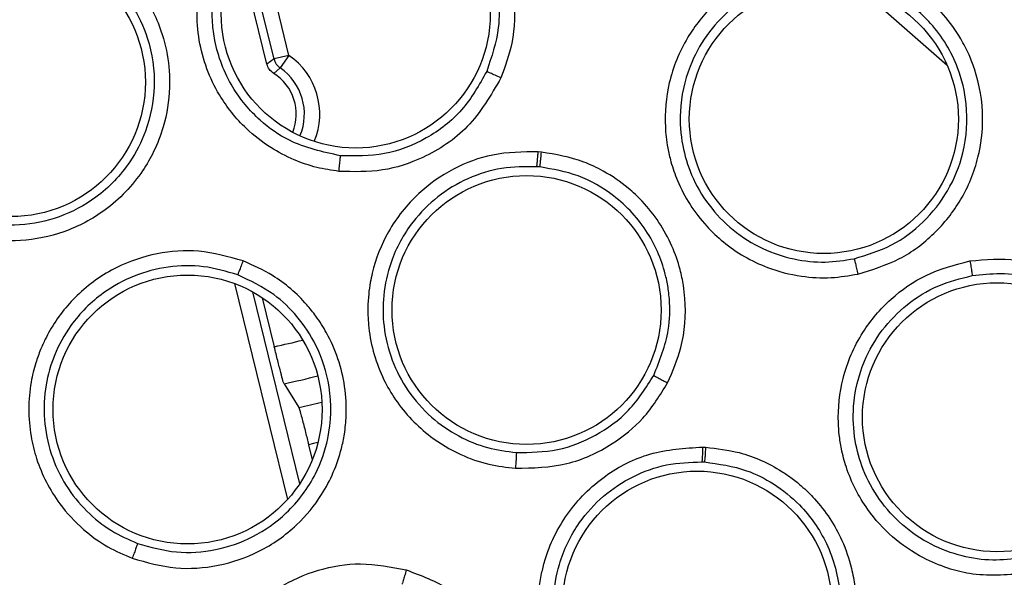
# Model space of a CAD drawing. Units: inches. Extents: x 0.4 to 10.6, y 0.4 to 8.1.
# Drawn here: x 8.6 to 8.6, y 2.9 to 2.9 of the extents above; entities that cross this region are included whole.
import ezdxf

# ---------------------------------------------------------------- set-up
doc = ezdxf.new("R2010")
doc.units = ezdxf.units.IN
doc.header["$MEASUREMENT"] = 0

msp = doc.modelspace()

# ---------------------------------------------------------------- linework, layer by layer
at = {"color": 1, "linetype": 'Continuous', "lineweight": 25}
for p, q in [((8.586642838232795, 2.943654990929022), (8.585312773742425, 2.949086781634566)), ((8.586031085969465, 2.943505193377214), (8.584817876142491, 2.948459766783724)), ((8.610092955691982, 2.946337301389435), (8.613606176834512, 2.94325727538022)), ((8.584416209154876, 2.934300318234842), (8.586583567098952, 2.925449141963963)), ((8.585146801108303, 2.933964791003893), (8.58707647927395, 2.92608426456068))]:
    msp.add_line(p, q, dxfattribs=at)
at = {"color": 7, "linetype": 'Continuous', "lineweight": 25}
for p, q in [((8.585738901928634, 2.943299170069797), (8.58457251855363, 2.948062511021299)), ((8.586031085969482, 2.943505193377052), (8.585738901928826, 2.943299170069018)), ((8.586642838188414, 2.943654991110263), (8.586031085968653, 2.943505193377171)), ((8.586642837994065, 2.943654991094292), (8.586284311032497, 2.943137170321125)), ((8.586284311073088, 2.943137170293022), (8.586017030361592, 2.942914762546694)), ((8.596988828537905, 2.939689658784191), (8.596853762218865, 2.939700937524256)), ((8.596922240562437, 2.939080724194951), (8.596800226395004, 2.939090939495622)), ((8.585549365010632, 2.933720038926428), (8.586041164108584, 2.931711602565487)), ((8.586440768703184, 2.930189201199112), (8.587049669347165, 2.92921710755118)), ((8.587449155230049, 2.927695190986343), (8.587600201862514, 2.927078338392953)), ((8.603594655531701, 2.927597794861572), (8.60371050167437, 2.927592691663667)), ((8.603562381120453, 2.926992151035052), (8.603667001742247, 2.926986706338497))]:
    msp.add_line(p, q, dxfattribs=at)
at = {"color": 1, "linetype": 'Continuous', "lineweight": 25, "flags": 128}
msp.add_lwpolyline([(8.587830410005827, 2.927783820456338), (8.587648645859712, 2.927741196824095), (8.587449155230052, 2.927695190986355)], dxfattribs=at)
at = {"color": 7, "linetype": 'Continuous', "lineweight": 25}
for centre, radius in [((8.575248292047636, 2.979485445169967), 0.0876199743924424), ((8.575248292047636, 2.979485445169967), 0.08718405412173169), ((8.589380459746778, 2.945367374244928), 0.00551181102362186), ((8.575248292047636, 2.942556311311699), 0.005511811023623636), ((8.608558530955362, 2.941043380206817), 0.005511811023623636), ((8.596378850976778, 2.933215975169967), 0.00551181102362186), ((8.58248729878185, 2.929137047417526), 0.00551181102362186), ((8.615652394955518, 2.928820302644612), 0.00551181102362186), ((8.603365324905441, 2.921099824832643), 0.005511811023623636)]:
    msp.add_circle(centre, radius, dxfattribs=at)
for centre, radius, start, end in [((8.586643036347967, 2.943655127529523), 0.0006300504073037455, 193.7668579997167, 235.29441653123), ((8.584974297670573, 2.941245116989966), 0.001968503937008371, 337.7287752766757, 58.0142583263686), ((8.57561051634607, 2.979485445169972), 0.05155346727763793, 282.8200138129276, 283.8950101170968)]:
    msp.add_arc(centre, radius, start, end, dxfattribs=at)
at = {"color": 1, "linetype": 'Continuous', "lineweight": 25}
for centre, radius, start, end in [((8.584974297662873, 2.941245116989652), 0.002931129481434456, 337.5047848486456, 55.30217368265755), ((8.584974297670575, 2.941245116989966), 0.002301304155306376, 337.1556150609047, 55.30217824988298), ((8.575610516346071, 2.979485445169955), 0.0488992683988984, 282.3163314054366, 283.7201647956562), ((8.575610516346073, 2.979485445169956), 0.05047191333559053, 282.3908754421938, 284.0042724798137)]:
    msp.add_arc(centre, radius, start, end, dxfattribs=at)
at = {"color": 7, "linetype": 'Continuous', "lineweight": 25}
for points, knots in [([(8.588690830585612, 2.938898848021935), (8.588387296649088, 2.938944089865157), (8.587759381960879, 2.939037680776956), (8.586813603115562, 2.939363480097844), (8.585824092258344, 2.939877525338142), (8.584737940431113, 2.940727317771625), (8.583847585439862, 2.941841588388126), (8.583070266276886, 2.943462115517522), (8.582817660290841, 2.944953347141752), (8.58292120259207, 2.946223721892614), (8.583039089973548, 2.946842728421491), (8.583296614655929, 2.9477653490133), (8.583912337736189, 2.949050194887864), (8.585138796728302, 2.950408867676861), (8.586644434836119, 2.951339832348793), (8.58830425591991, 2.951879426503392), (8.589470300597808, 2.951848268245543), (8.590083898294733, 2.951831872102565)], [0, 0, 0, 0, 0.04507512680975893, 0.09324602883217754, 0.1463705293415086, 0.2085074490619651, 0.2949110681757923, 0.3533828336041394, 0.4720011810386494, 0.5112031770422866, 0.5406794483381931, 0.5645572160997371, 0.65207458551194, 0.7474769136870028, 0.8295378329321916, 0.9102991548194952, 1, 1, 1, 1]), ([(8.590376574561235, 2.95179333316876), (8.59090202436459, 2.95167448786787), (8.591688782263423, 2.951496540367238), (8.592744338553606, 2.950958580764893), (8.59347506341379, 2.950449105187846), (8.594444972910633, 2.949536848525979), (8.595170996130266, 2.948466438676147), (8.595604276285412, 2.947309847287351), (8.595769487370601, 2.94663136594367), (8.595921638631582, 2.945616230828676), (8.595890282407318, 2.944272363855269), (8.59549811213359, 2.943198781230609), (8.595327276318196, 2.942731110998156)], [0, 0, 0, 0, 0.1350154528862176, 0.2021591279413772, 0.2972496683468892, 0.3584795717842597, 0.5373717603980765, 0.6161331702955314, 0.6690813841052594, 0.7130196368054617, 0.8749866381196856, 0.9999999999999999, 0.9999999999999999, 0.9999999999999999, 0.9999999999999999]), ([(8.588752658361512, 2.93953899784879), (8.58803147344059, 2.939694775622998), (8.586832620723476, 2.939953730854115), (8.585340421529631, 2.941016705689088), (8.58420212537406, 2.942378069591511), (8.583648796517013, 2.943828914924732), (8.583526654253465, 2.944778378235846), (8.583485105878498, 2.945487850097004), (8.583542520861368, 2.946428085549754), (8.583981520494962, 2.947889398236851), (8.584824852823765, 2.949211338877785), (8.585986259026434, 2.950246217495109), (8.58723153815388, 2.950904682674046), (8.588603248496792, 2.951274040713729), (8.589541340513996, 2.951237379590845), (8.59001076909879, 2.951219034078127)], [0, 0, 0, 0, 0.1187884135671671, 0.1974664309183474, 0.2935942340999411, 0.4047521379275733, 0.444516142370498, 0.4493896141428919, 0.5206153185412571, 0.5965906069051343, 0.6959640722402988, 0.771773289774794, 0.8477201525940798, 0.9237979729606814, 1, 1, 1, 1]), ([(8.590275134414115, 2.951184178099664), (8.591017875481043, 2.950983220574674), (8.592204660332767, 2.950662121665353), (8.593565200478935, 2.949573586551106), (8.594446526877912, 2.948460128985954), (8.594989606167998, 2.94724815031839), (8.595251541525368, 2.946025427196601), (8.595286820959645, 2.944594235543464), (8.594945470548412, 2.943589064077316), (8.594745165863555, 2.942999228684919)], [0, 0, 0, 0, 0.21209247337173, 0.3388908271952319, 0.4791314138980738, 0.6056926184545042, 0.7059819822363871, 0.8274700001743303, 1, 1, 1, 1]), ([(8.572135759963235, 2.936844081983195), (8.571871952474991, 2.937002294430564), (8.571326128233991, 2.937329639911077), (8.57057514954788, 2.937994923209539), (8.569858545775794, 2.938850211450404), (8.569184072357931, 2.940045875721152), (8.568791208979293, 2.941401930314393), (8.568687675071503, 2.943182254913095), (8.569016828455897, 2.944659092790562), (8.569596819402948, 2.94579995368992), (8.569944692670875, 2.946332534219082), (8.570532002316948, 2.947086539073986), (8.571590538321823, 2.948042296422118), (8.57324546589333, 2.948833715695083), (8.574997072628195, 2.949121198806212), (8.576742377933607, 2.948986388689464), (8.577810064067105, 2.948510185236198), (8.578372042768606, 2.948259534609651)], [0, 0, 0, 0, 0.04517966874191028, 0.09347785600711853, 0.1467876515952109, 0.2087153318439157, 0.2942261853083401, 0.351738100770248, 0.4701987809686889, 0.5106194036757314, 0.5397683737364879, 0.5636378347902025, 0.6511727392739792, 0.7467572307415192, 0.829173735739841, 0.910085258992044, 0.9999999999999999, 0.9999999999999999, 0.9999999999999999, 0.9999999999999999]), ([(8.572437856112884, 2.937411842840511), (8.571831181699752, 2.937831748259504), (8.570822683961104, 2.938529772861059), (8.569850854583281, 2.940082873520364), (8.569320177850377, 2.941776215910094), (8.569364182695702, 2.943328371299752), (8.569614681503062, 2.944252302960669), (8.569847799190192, 2.94492367033926), (8.570260656440867, 2.945770363265078), (8.571225459373546, 2.946952442263095), (8.572510481512177, 2.947851026768024), (8.573979511615798, 2.948362679016699), (8.575381983064302, 2.948494473937395), (8.576790625548046, 2.948310785556497), (8.57764328014889, 2.947917922756196), (8.57806995522711, 2.947721331116532)], [0, 0, 0, 0, 0.1187884132549505, 0.197466455733072, 0.293594233376379, 0.4047519759817795, 0.4445160720260167, 0.4493896152895522, 0.5206153196101011, 0.5965906078538062, 0.6959640731452176, 0.7717732662906623, 0.8477201208301656, 0.92379794902712, 1, 1, 1, 1]), ([(8.578372054605252, 2.948259544074848), (8.578881949866284, 2.947928547295255), (8.579522500800977, 2.947512735828171), (8.580163251045429, 2.946823324879603), (8.580513595568092, 2.946389384499708), (8.58091676273394, 2.945779178107548), (8.581557688786916, 2.944482044908338), (8.581875392410357, 2.942682730616732), (8.581584653173664, 2.940887087653689), (8.581146462486966, 2.939754006429077), (8.580444159893895, 2.938532904422637), (8.579256196933212, 2.937290714532705), (8.57747892404603, 2.936349072387534), (8.575661504868773, 2.935985631096051), (8.573818356444768, 2.93609978148962), (8.572703366499072, 2.936593000794832), (8.57213577401637, 2.936844077112644)], [0, 0, 0, 0, 0.08896821886175356, 0.1117654548001009, 0.1384177815666142, 0.1711396748289334, 0.2193546023756439, 0.3511950914923177, 0.4315475231363022, 0.4850605754363214, 0.5294203137937356, 0.6387360815254369, 0.7329615044817668, 0.821512295894486, 0.9091397375409542, 1, 1, 1, 1]), ([(8.578069954779052, 2.947721331492598), (8.578528747786102, 2.947420063569413), (8.57935570777719, 2.946877037596386), (8.580281247827779, 2.945698092167537), (8.580975643174549, 2.944234176873018), (8.581229716914871, 2.942420346374099), (8.580884466616366, 2.940660338127676), (8.580077696337176, 2.939079971082009), (8.578872614699254, 2.937820914228503), (8.57727002835298, 2.936967479738805), (8.575624605507382, 2.936635447577635), (8.573952564043676, 2.936740957009516), (8.57294614454706, 2.937186714634586), (8.57243785612583, 2.937411842864175)], [0, 0, 0, 0, 0.08900577367545187, 0.1604301126526567, 0.2414920639526099, 0.3514339281706739, 0.4530760895527127, 0.5293943119027916, 0.6387221749753008, 0.7317334866893841, 0.8215077591814595, 0.9098531580595693, 1, 1, 1, 1]), ([(8.607187175265441, 2.947399452261148), (8.606587198091267, 2.947216403042815), (8.605439173570822, 2.946866148066225), (8.60399883525616, 2.945779564583949), (8.60285412398991, 2.944351004637866), (8.602148633920326, 2.942604520105638), (8.602021418622284, 2.941185313744155), (8.602094258928364, 2.940292661175667), (8.602164928008511, 2.939817982283606), (8.602304494454854, 2.939215674653332), (8.602699204856957, 2.93807718104117), (8.603431769715677, 2.936931385246365), (8.604704503482639, 2.935727679333558), (8.60601863772783, 2.934965206203859), (8.607557611439757, 2.934572568336534), (8.608820071261064, 2.934498997401428), (8.609585640095027, 2.934627141959318), (8.609949689708905, 2.934688078317683)], [0, 0, 0, 0, 0.09162280270248485, 0.1753153764214261, 0.2606825984607961, 0.3583822411481326, 0.447738759266986, 0.4673289479290553, 0.490113503529199, 0.5182848135247948, 0.5581663804032975, 0.6671389125490832, 0.7135693667658957, 0.8155521986489531, 0.8860912123783367, 0.9458331526686213, 1, 1, 1, 1]), ([(8.609949689661818, 2.934688078186502), (8.610534267264164, 2.93486673068614), (8.611679069417438, 2.935216593160263), (8.613125481183056, 2.936305201212443), (8.614256234338269, 2.937724942117434), (8.614928443017106, 2.93937486491932), (8.61514870108874, 2.941226555156158), (8.614910977891476, 2.942659523883299), (8.614500497027821, 2.943718566471324), (8.614109473080417, 2.9444811326095), (8.613274326047106, 2.945642724589146), (8.612115199448949, 2.946569279132195), (8.610984189922577, 2.947091149620694), (8.609955935325527, 2.9474355589773), (8.608683118881507, 2.947628716191992), (8.607630561281944, 2.947467404230195), (8.607187175233472, 2.947399452154849)], [0, 0, 0, 0, 0.08947926057948642, 0.1752308842727197, 0.2618789227566026, 0.3543878911176989, 0.4336610328747114, 0.5342899241253233, 0.5643392925125925, 0.60097048273971, 0.6603149867384976, 0.7742654140474174, 0.8142103170723289, 0.8435531933620499, 0.9340973535129619, 1, 1, 1, 1]), ([(8.607307667285244, 2.946799081962338), (8.606843009327388, 2.946663484059108), (8.605914183264552, 2.946392431203009), (8.604700697314778, 2.945570865217704), (8.60371509879046, 2.944502727498301), (8.602950193072843, 2.943089850605554), (8.602612450148143, 2.941521545668235), (8.602717929691737, 2.939997271564455), (8.603115693999154, 2.938687113832125), (8.603806874688626, 2.937489977091807), (8.604807421835009, 2.936451546748882), (8.606011113654949, 2.935695939441634), (8.60730905615522, 2.935267716664214), (8.608591896021094, 2.935128450585084), (8.60940795443917, 2.935257033619393), (8.609802542656109, 2.93531920729362)], [0, 0, 0, 0, 0.07839984383677634, 0.1567170367942294, 0.2349429977840878, 0.3130692152540323, 0.4156256692844457, 0.4913318187883911, 0.5596537833817385, 0.6369611408423647, 0.7142140412337776, 0.7923079296359806, 0.8659618223193842, 0.9351886037067738, 1, 1, 1, 1]), ([(8.609802542591334, 2.935319207278856), (8.610326127969632, 2.935478992995855), (8.611362430450734, 2.935795247692481), (8.612679733658034, 2.936785699817911), (8.613701726772497, 2.938080319637891), (8.614372599764959, 2.939744560450718), (8.614493113284736, 2.94151312552185), (8.614052505753234, 2.943366585920969), (8.613087544250178, 2.944957369936848), (8.611695908471836, 2.94610353104235), (8.610313006257119, 2.946709909014777), (8.608862890215972, 2.947002998331033), (8.60786790637587, 2.946872538794559), (8.60730766530031, 2.946799081530143)], [0, 0, 0, 0, 0.088802239768376, 0.1757611751850989, 0.2640884482791711, 0.3553411045806342, 0.4646638295884843, 0.5476149366620319, 0.663454371678458, 0.7615851122952909, 0.837302742135237, 0.9083907868017629, 1, 1, 1, 1]), ([(8.58601703036344, 2.942914762549651), (8.585952121127303, 2.942965405596496), (8.585822302363415, 2.943066691917708), (8.585766702115226, 2.943221677236392), (8.585738901928684, 2.943299170069809)], [0, 0, 0, 0, 0.4999988768273118, 1, 1, 1, 1]), ([(8.594745165771124, 2.942999228480266), (8.594436012541784, 2.942446772807526), (8.593822055568632, 2.94134963397653), (8.592317078883465, 2.94019570260014), (8.590580435398802, 2.939507833480371), (8.589359130096451, 2.939528651066408), (8.5887527622496, 2.939538986823402)], [0, 0, 0, 0, 0.2553211841035078, 0.5070502472468731, 0.7552545791725246, 1, 1, 1, 1]), ([(8.595327276318196, 2.942731110998156), (8.595246182193948, 2.942767205110132), (8.595084044027107, 2.942839371043286), (8.594897227486978, 2.942924827990351), (8.594778808617376, 2.942980671888813), (8.594756379615625, 2.942993043191152), (8.594745165771267, 2.942999228480203)], [0, 0, 0, 0, 0.2797110668823607, 0.5592493913712072, 0.7796375968724338, 1, 1, 1, 1]), ([(8.595327276539772, 2.942731110592801), (8.59491583109563, 2.942021649257059), (8.594129054270617, 2.940664998587684), (8.59230871477306, 2.939458344651636), (8.590470229270187, 2.938851254988796), (8.589291191222538, 2.938882790608648), (8.588690946670338, 2.938898845293274)], [0, 0, 0, 0, 0.2978066643398404, 0.5694737544766192, 0.7808204459814584, 1, 1, 1, 1]), ([(8.588690948565851, 2.938898863006996), (8.588700294754295, 2.938987379295403), (8.58871898129321, 2.939164356581669), (8.588739178135944, 2.939369624606357), (8.588750994583393, 2.939500550108731), (8.588752173671395, 2.939526180852103), (8.588752763180652, 2.939538995468549)], [0, 0, 0, 0, 0.2797101161842556, 0.5592455150821789, 0.7796357448838799, 1, 1, 1, 1]), ([(8.596853758865668, 2.939700937073707), (8.59622651351714, 2.939694335845761), (8.595026313279005, 2.939681704751132), (8.593338192340552, 2.939044925534386), (8.591837378078244, 2.937996734745179), (8.590668423747546, 2.936519754623943), (8.590146524920817, 2.935193876765678), (8.589964925390584, 2.934316861395934), (8.589898999380706, 2.933841500552555), (8.589863222738568, 2.933224270194591), (8.58992119388757, 2.932020690787443), (8.590301276760275, 2.930714920388036), (8.591183332735994, 2.929201402501444), (8.592229421797494, 2.92809958051458), (8.593595437373956, 2.927289268256016), (8.594786031367178, 2.926863001431658), (8.59555669177421, 2.926770269570205), (8.595923162575204, 2.926726172949651)], [0, 0, 0, 0, 0.09162287326097839, 0.1753154400653622, 0.2606826550052261, 0.3583822904351492, 0.4477388031897804, 0.4673289908969399, 0.4901135449765598, 0.5182848520429184, 0.5581664172854086, 0.6671389423922538, 0.7135693925667506, 0.8155522142357821, 0.8860912218608349, 0.9458331571415454, 1, 1, 1, 1]), ([(8.596800255232349, 2.939091325089109), (8.59680159402288, 2.939099395760044), (8.596804705999695, 2.939118155782786), (8.596812577441796, 2.939197667621249), (8.596821958323313, 2.93930176525415), (8.596831255504211, 2.939411325177404), (8.59684221522558, 2.93954688338535), (8.596849807725235, 2.939648196277394), (8.596853759870456, 2.939700932962321)], [0, 0, 0, 0, 0.1677631534931307, 0.3899602152569917, 0.5219673778560786, 0.6676529584691901, 0.8270024587987836, 1, 1, 1, 1]), ([(8.596922252207374, 2.939080850139623), (8.596924507909765, 2.939093111914556), (8.596929204285921, 2.939118640950505), (8.596944313969775, 2.939246468119463), (8.59696122444245, 2.939406881029779), (8.596976672900555, 2.939562163263041), (8.596984732570276, 2.93964669425985), (8.59698882902167, 2.939689658442219)], [0, 0, 0, 0, 0.2223382897578867, 0.4629086916817707, 0.7216693859045664, 0.8585341742749573, 0.9999999999999999, 0.9999999999999999, 0.9999999999999999, 0.9999999999999999]), ([(8.602157714635204, 2.930228077524927), (8.602363175894183, 2.93070423650458), (8.602835950308046, 2.931799896988841), (8.602928756515034, 2.933200906514095), (8.602807633918404, 2.934267339562493), (8.6026544786884, 2.934993576064431), (8.60222630428127, 2.936221046310672), (8.601470661304152, 2.937360263703575), (8.600443353475333, 2.938326892676819), (8.599639015186103, 2.938873301772904), (8.598459485419738, 2.939436985488382), (8.597578021971517, 2.93958842666448), (8.596988831464852, 2.939689653440763)], [0, 0, 0, 0, 0.1222072019982881, 0.2812035640263397, 0.3238512150456549, 0.3763561683724341, 0.456465751435677, 0.6306739695306077, 0.6923574233760472, 0.7898261343447851, 0.8595149388865309, 1, 1, 1, 1]), ([(8.596800224646348, 2.939090939582653), (8.596316186323966, 2.939091743626232), (8.59534861991902, 2.939093350865824), (8.593952826839644, 2.938646942653201), (8.592706222721947, 2.937899747223393), (8.59157424755469, 2.936759600568914), (8.590808342999333, 2.935349976119005), (8.590480112239376, 2.933857728801629), (8.590492650211008, 2.932488578505386), (8.590818560833313, 2.931145206112403), (8.59148601917197, 2.92986695275698), (8.592428073883417, 2.928802833650316), (8.593552796345454, 2.928026284249262), (8.594744436368245, 2.927531241714429), (8.595563664661254, 2.927424706019172), (8.595959785592031, 2.927373192882814)], [0, 0, 0, 0, 0.07839983305467972, 0.1567170224118553, 0.2349429869869334, 0.3130692152257659, 0.4156256692492956, 0.491331818934073, 0.5596537839053949, 0.6369611411756969, 0.7142140413729842, 0.7923079360938631, 0.8659618308604033, 0.9351886100954916, 1, 1, 1, 1]), ([(8.601588969837398, 2.930534910785796), (8.601834874379318, 2.93114493981039), (8.602241575912517, 2.93215386684225), (8.60226337537437, 2.933357541647682), (8.602189564308125, 2.934082844855334), (8.602018434578234, 2.9350219125503), (8.60141461669793, 2.936469687458366), (8.600106845039521, 2.937887930982805), (8.598535179550995, 2.938797287217101), (8.597453944201431, 2.938987289547395), (8.59692224157972, 2.939080724096302)], [0, 0, 0, 0, 0.1708812488126971, 0.2826205052782806, 0.3110001274304914, 0.3622495657582397, 0.5327562419613451, 0.7138950425872957, 0.8593065274802044, 1, 1, 1, 1]), ([(8.584769992954227, 2.935225526349494), (8.584166296157878, 2.935395907697885), (8.583011154337466, 2.93572192337684), (8.581212013259645, 2.93558653686732), (8.579476683043733, 2.935003633399586), (8.57793896621037, 2.933915813847647), (8.577064665007983, 2.932790679272165), (8.576643337761404, 2.932000351714046), (8.576446157593917, 2.931562819841891), (8.576237936272264, 2.93098067111951), (8.575954471666245, 2.929809512800772), (8.575951280452532, 2.928449553515921), (8.576371199699391, 2.926748839818234), (8.57706449569587, 2.925396931987152), (8.578146886683209, 2.924234592017543), (8.579169160017958, 2.923490162898086), (8.579882477682997, 2.923184067199612), (8.580221680389503, 2.9230385100454)], [0, 0, 0, 0, 0.09162280269108143, 0.1753153764140121, 0.260682598449231, 0.3583822414693165, 0.4477387583403242, 0.4673289468271485, 0.490113502170406, 0.5182848107811704, 0.5581663768481544, 0.667138910224064, 0.7135693726498803, 0.8155521985315187, 0.8860912123253165, 0.9458331526502045, 1, 1, 1, 1]), ([(8.609802542623648, 2.935319207285997), (8.609807090468724, 2.935304100164586), (8.609816186392079, 2.935273885147112), (8.60985185416987, 2.93512461969578), (8.609898186058315, 2.934922180057036), (8.609932522111203, 2.934766110814833), (8.609949689697508, 2.934688078194309)], [0, 0, 0, 0, 0.2499935904380091, 0.4999999998991342, 0.7500064092124488, 1, 1, 1, 1]), ([(8.614544120836149, 2.935227182554061), (8.615184797624794, 2.935284573902871), (8.616138908622148, 2.935370042454289), (8.617501247814642, 2.935085535997146), (8.618466193312866, 2.934717016020087), (8.619706301259264, 2.933984723822917), (8.620712201146723, 2.933018977168459), (8.6214064628885, 2.931897311403721), (8.621724097189533, 2.931182896383233), (8.62207675436244, 2.930124212615333), (8.622245347563283, 2.92868528743009), (8.621932239678888, 2.926840319499181), (8.621186442886511, 2.925234398599651), (8.620000144613474, 2.923881444231525), (8.618521449711755, 2.922866776620163), (8.617373059864663, 2.922566773068777), (8.616785919575754, 2.922413389466266)], [0, 0, 0, 0, 0.09404972923839612, 0.1400610769034965, 0.2038604409293842, 0.2454084503943301, 0.3519986598534591, 0.4049356704479982, 0.4392317937282304, 0.4670326443214735, 0.5693791814081722, 0.6485024011663716, 0.7404852144776385, 0.8262409994090036, 0.9111617800646716, 1, 1, 1, 1]), ([(8.584546772602408, 2.934655319810419), (8.584082567688892, 2.934792460654277), (8.583154647239562, 2.935066597764309), (8.58168962578779, 2.93503151250919), (8.580283008702372, 2.934665792669135), (8.578875670152508, 2.933890744245673), (8.577743653061791, 2.93275399978956), (8.577008303302039, 2.931414672265419), (8.576634599183855, 2.930097449821595), (8.576568836396165, 2.928716673816147), (8.576849132386776, 2.927302154009499), (8.577453230218076, 2.926015731780391), (8.57831361420151, 2.924953767166817), (8.579317514847519, 2.924143053475299), (8.580073544127288, 2.923810029908202), (8.580439106496978, 2.923649003228932)], [0, 0, 0, 0, 0.07839984443646937, 0.1567170375813375, 0.2349429983461162, 0.3130692151785807, 0.4156256692051415, 0.4913318189635659, 0.5596537837463355, 0.6369611411371005, 0.7142140414616804, 0.792307927563032, 0.8659618194409071, 0.9351886015189003, 1, 1, 1, 1]), ([(8.580221680278873, 2.923038509960675), (8.58081004508177, 2.922872755495015), (8.581962263864158, 2.922548151766753), (8.5837676088073, 2.922681957891676), (8.585486428765853, 2.923264988621024), (8.58694394229288, 2.924289568534399), (8.588130334487971, 2.925728228940436), (8.588705070398271, 2.927062241754862), (8.58893231359225, 2.928175087733037), (8.58901563770849, 2.929028002554371), (8.58894107143912, 2.930456710547418), (8.58846688532437, 2.931862849100876), (8.587797563945845, 2.93291334457281), (8.587118742886222, 2.933758996563), (8.58615241023689, 2.934609627265925), (8.585179730613712, 2.935042978605868), (8.58476999286985, 2.935225526277368)], [0, 0, 0, 0, 0.08947926006053063, 0.1752308832342249, 0.2618789211296536, 0.3543878885452318, 0.4336610287532826, 0.5342899169204269, 0.5643392834851109, 0.6009704720664839, 0.6603149588129988, 0.7742654143531327, 0.8142103184859762, 0.8435531944368058, 0.9340973537242124, 1, 1, 1, 1]), ([(8.584546769136432, 2.934655316195006), (8.584553066350106, 2.934668770287564), (8.584565659001528, 2.934695674678399), (8.5846186621394, 2.934828854635218), (8.584689057919025, 2.935010888871533), (8.584743012076542, 2.935153973807718), (8.584769992954103, 2.935225526350124)], [0, 0, 0, 0, 0.2500353191396253, 0.500000124095335, 0.7499648580945747, 0.9999999999999999, 0.9999999999999999, 0.9999999999999999, 0.9999999999999999]), ([(8.616785919575754, 2.922413389466266), (8.616026544806113, 2.922353096751268), (8.614961146770113, 2.922268506450522), (8.613578787210804, 2.9226296576822), (8.612489544208229, 2.923083988826794), (8.611340037314921, 2.92387093699205), (8.61021420573742, 2.925112526412649), (8.609564057484382, 2.926393816854895), (8.60928090014102, 2.927460028604381), (8.609185461477331, 2.928070736081472), (8.609114967564008, 2.929036373744764), (8.609270854040533, 2.930507645082125), (8.610030499858842, 2.932275649204693), (8.611246753969235, 2.933703615620042), (8.612750850665936, 2.934758083780618), (8.6139296259465, 2.935066437785197), (8.614544120836149, 2.935227182554061)], [0, 0, 0, 0, 0.1107954192669887, 0.1554452778834466, 0.2087166345783957, 0.2839392997500278, 0.3582668101472321, 0.4533925167919625, 0.4917591715284899, 0.5203050321901374, 0.5441922030481735, 0.6341259701807269, 0.7348411011174919, 0.82210928459674, 0.907265670282268, 1, 1, 1, 1]), ([(8.614544120836149, 2.935227182554061), (8.614558378739707, 2.935143349328111), (8.61458689535209, 2.934975678141412), (8.614616891489433, 2.934784881055062), (8.614634244897152, 2.934663119497571), (8.61463577833553, 2.934638870598097), (8.61463654505599, 2.934626746128234)], [0, 0, 0, 0, 0.2796702578043397, 0.559356311047531, 0.7796777898114939, 0.9999999999999999, 0.9999999999999999, 0.9999999999999999, 0.9999999999999999]), ([(8.580439106434465, 2.923649003251545), (8.58096596149329, 2.923500351856388), (8.582008734837524, 2.923206134860921), (8.583652399959721, 2.92332716848252), (8.585212079269798, 2.923863740820701), (8.586676209935897, 2.924901088073702), (8.587733751124812, 2.926323745547895), (8.588365144471867, 2.928121186295422), (8.588413409559497, 2.929981136256947), (8.587862352889578, 2.931697722591811), (8.587026814279715, 2.932955493644209), (8.585965354971936, 2.933986048143607), (8.585057789478011, 2.934414227509737), (8.584546770698925, 2.934655320519965)], [0, 0, 0, 0, 0.08880229311901934, 0.1757611749583913, 0.2640885029705489, 0.3553411042978568, 0.4646638291576584, 0.5476150702267767, 0.6634543726062886, 0.7615850831310047, 0.8373027291860183, 0.9083907869476097, 1, 1, 1, 1]), ([(8.616661155595859, 2.92305435197376), (8.616266773663792, 2.923008298970626), (8.615451177553895, 2.922913059693288), (8.614182618419672, 2.923100358921235), (8.612909531762888, 2.923573460894395), (8.611745358593955, 2.924363370340956), (8.610792690730776, 2.925419114039987), (8.610150242476083, 2.926609018056623), (8.609787765904311, 2.927910048886702), (8.609713849640958, 2.929431382339089), (8.610091190942017, 2.931009134593028), (8.610904618279973, 2.93242185151713), (8.611941450815939, 2.933478180866794), (8.613204752270347, 2.934270477910401), (8.614159283550356, 2.934507997912156), (8.614636548032971, 2.934626757625036)], [0, 0, 0, 0, 0.06440206670761225, 0.133185804939617, 0.2063674807897582, 0.2839647515022111, 0.3598812157761667, 0.4358639650063789, 0.5020432042512231, 0.5782953617134816, 0.6815786621077432, 0.7611658444863154, 0.8407713696029916, 0.9203858778695155, 1, 1, 1, 1]), ([(8.614636545225059, 2.934626757181092), (8.615020934562823, 2.93467059371551), (8.615849327660813, 2.934765065333177), (8.617186282837226, 2.934561441926009), (8.618605311192923, 2.933994537997628), (8.619839990418829, 2.933041016232665), (8.620707909719798, 2.931897846621929), (8.621297042244564, 2.930613544579583), (8.621605307965117, 2.929018021014609), (8.621388688257401, 2.927238681993554), (8.62064773736817, 2.925627457286058), (8.619579302079432, 2.924388534776942), (8.61822465810538, 2.923461008109832), (8.617181498590341, 2.923189689588182), (8.616661155591396, 2.923054351999646)], [0, 0, 0, 0, 0.06294856492814768, 0.1356597376460847, 0.2180907349226036, 0.3101893534390566, 0.386627472357797, 0.450365500688169, 0.5395479333075501, 0.6485614228829917, 0.7371190614380108, 0.8251859163784144, 0.9128002158654781, 0.9999999999999999, 0.9999999999999999, 0.9999999999999999, 0.9999999999999999]), ([(8.586440768703186, 2.930189201199108), (8.586429604252535, 2.930220243178602), (8.586407306658865, 2.930282240088887), (8.586311657758491, 2.930636847137037), (8.586184707503492, 2.931130294890229), (8.586089056772115, 2.93151765164869), (8.586041164108234, 2.931711602565402)], [0, 0, 0, 0, 0.2503459181687768, 0.49998981000179, 0.749643106522426, 1, 1, 1, 1]), ([(8.595959785525794, 2.927373192886892), (8.596528356375781, 2.927380728638691), (8.597653894891668, 2.927395646355447), (8.599244903207875, 2.928028266824324), (8.60065046494338, 2.929051046968659), (8.601272180710495, 2.930034037614603), (8.601588969840474, 2.930534910791667)], [0, 0, 0, 0, 0.248507656881336, 0.4919438612091391, 0.7411250112974752, 1, 1, 1, 1]), ([(8.601588969830006, 2.930534910797053), (8.601604817379, 2.930524750840541), (8.601636514000113, 2.930504429951029), (8.601789612425048, 2.93042108173149), (8.601970915480276, 2.930324933815569), (8.602095448161199, 2.930260363006875), (8.60215771462733, 2.930228077537369)], [0, 0, 0, 0, 0.2796360898397816, 0.559299055894573, 0.7796490832264263, 0.9999999999999999, 0.9999999999999999, 0.9999999999999999, 0.9999999999999999]), ([(8.595923162493, 2.926726172837053), (8.59663423352837, 2.926742432965826), (8.59802878708645, 2.926774322354238), (8.599816165239389, 2.927604418478293), (8.601245290617976, 2.928753285768338), (8.60184586206308, 2.929724016278355), (8.60215771462733, 2.930228077537369)], [0, 0, 0, 0, 0.2800923693102818, 0.5493175657324019, 0.7659787625015783, 1, 1, 1, 1]), ([(8.587049669344779, 2.929217107550591), (8.587057311791066, 2.929197500342406), (8.587070499061808, 2.929163667515427), (8.587119211234096, 2.92899054390187), (8.587178458382008, 2.928768835211122), (8.587250183938586, 2.928491490809046), (8.58733921121246, 2.928140396387877), (8.58740687017523, 2.927866419356126), (8.58744915523026, 2.927695190986817)], [0, 0, 0, 0, 0.1923343261602685, 0.3318786600205693, 0.500089787981548, 0.6469385776062594, 0.7793459866468915, 1, 1, 1, 1]), ([(8.595959785525755, 2.927373192887132), (8.595959892983148, 2.927357416434262), (8.59596010790344, 2.927325862719547), (8.595952277947552, 2.927172594793632), (8.595939699230744, 2.926965302181334), (8.595928674644702, 2.926805881256121), (8.595923162493, 2.926726172837053)], [0, 0, 0, 0, 0.2499935904235512, 0.499999999857705, 0.7500064091859419, 1, 1, 1, 1]), ([(8.603044751803866, 2.914601312713904), (8.602763403936484, 2.914625992210161), (8.602179045551189, 2.914677251424303), (8.601281283432007, 2.914913182253149), (8.600321654242016, 2.915314224896068), (8.599222663933867, 2.916015061424372), (8.597955091499731, 2.917287715133242), (8.597078279330152, 2.919049209825997), (8.596836825463983, 2.92067540267581), (8.596876382848219, 2.921705150242601), (8.596979744292863, 2.922377321009026), (8.597249419547492, 2.923453004694856), (8.597970435344694, 2.924946155629428), (8.599496233930145, 2.926461330748791), (8.601446896709025, 2.927463648992909), (8.602862513066468, 2.927552056784091), (8.603594654942597, 2.927597780362913)], [0, 0, 0, 0, 0.04172804911258966, 0.08666898963150362, 0.1367008916920503, 0.1951335819392689, 0.2784906524850958, 0.3998070615097953, 0.4788194853557908, 0.519509832019561, 0.551971099893954, 0.5792786829710412, 0.6835590084094104, 0.7921705537950279, 0.8925127984998403, 0.9999999999999999, 0.9999999999999999, 0.9999999999999999, 0.9999999999999999]), ([(8.603710501389623, 2.927592685754167), (8.6041754767638, 2.927538418222778), (8.605272920842323, 2.927410334921413), (8.606435646220882, 2.926876115027786), (8.607234936349236, 2.926334352055689), (8.607693184382445, 2.925968537506265), (8.608493468829556, 2.925187482644114), (8.609242071936555, 2.924046716041134), (8.609676242301225, 2.922776258246287), (8.60982936318122, 2.921930082375059), (8.609911504003653, 2.920800275865215), (8.609746795139683, 2.919353572027743), (8.609200679664736, 2.918260396196144), (8.608959466950795, 2.917777553425242)], [0, 0, 0, 0, 0.1050289591636334, 0.2478914276085264, 0.2815556430529794, 0.3225692218778327, 0.3797108106901232, 0.5330482272468974, 0.6238575565402883, 0.6806502520131825, 0.7261676815057648, 0.8790515197989507, 1, 1, 1, 1]), ([(8.603065749081969, 2.915253968223541), (8.602676302057304, 2.91529593642568), (8.60187187783463, 2.915382624052609), (8.600693895656859, 2.915834675008958), (8.599572504652675, 2.916556710751495), (8.598618714352076, 2.917554491686471), (8.597917156956823, 2.918760468209469), (8.59752630677606, 2.920059637459125), (8.597436690768912, 2.921427937065555), (8.597691550229014, 2.922959124536759), (8.598398653547147, 2.924423225969724), (8.59948983077973, 2.925625460154688), (8.600716210024403, 2.926432445670082), (8.602103499111722, 2.926938077664051), (8.603076303947702, 2.926973618899711), (8.60356234225069, 2.926991376214671)], [0, 0, 0, 0, 0.0638987900675162, 0.1319864609931177, 0.204278743757031, 0.2807926618607453, 0.3557583914568763, 0.4307892105882995, 0.5009304990457061, 0.5785664309730638, 0.682581791346122, 0.7620959822073777, 0.8415098853107899, 0.9208142645528251, 1, 1, 1, 1]), ([(8.603667003799416, 2.926986747190257), (8.604253798156872, 2.926904855961528), (8.605247658200408, 2.926766155888639), (8.60655839731964, 2.926097905638664), (8.607741943230238, 2.92514679372811), (8.608803649654684, 2.923624699638071), (8.609288181386484, 2.921766615651006), (8.609201768147805, 2.91982468303077), (8.608691936959836, 2.918733846698118), (8.608405727136418, 2.918121471305019)], [0, 0, 0, 0, 0.1467007141792177, 0.2484686097066534, 0.3628425780667743, 0.5234342705116025, 0.7025277523302974, 0.8330045680091611, 1, 1, 1, 1]), ([(8.580439106465423, 2.923649003240215), (8.580434764829716, 2.923633835570281), (8.580426081335673, 2.923603499452656), (8.580375387984128, 2.923458645907875), (8.580304917717186, 2.923263293936563), (8.58024942564025, 2.92311343666352), (8.580221680313109, 2.923038509947951)], [0, 0, 0, 0, 0.2499935904426712, 0.4999999998993818, 0.7500064092226558, 1, 1, 1, 1]), ([(8.587909764369172, 2.910042798607762), (8.587199431313925, 2.910317957113028), (8.586202838495424, 2.910704002769037), (8.585114073215006, 2.911629172120151), (8.584329826075702, 2.912511115164147), (8.583635600163204, 2.913718883312395), (8.583159966422187, 2.915325996742099), (8.583130134175695, 2.916762488296111), (8.583337630164866, 2.917845969254424), (8.58351661894387, 2.91843760696265), (8.583872080602656, 2.919338202597346), (8.584650890173865, 2.920596135661008), (8.586102415646458, 2.921859454365494), (8.587817794142948, 2.922618294768875), (8.58963045502918, 2.922915734655009), (8.590826284647543, 2.922682100587092), (8.591449669953944, 2.922560307279101)], [0, 0, 0, 0, 0.1107954192782774, 0.1554452779018576, 0.2087166346120653, 0.2839392998136103, 0.3582668104152681, 0.4533925168653551, 0.4917591715783895, 0.5203050322374774, 0.5441922030850034, 0.6341259701931771, 0.7348411011333289, 0.8221092846201391, 0.907265670284501, 1, 1, 1, 1]), ([(8.591449669953944, 2.922560307279101), (8.592051800967965, 2.922334035857006), (8.592948508687721, 2.921997067113946), (8.594052491162223, 2.921149638830568), (8.594761982189757, 2.920398939643362), (8.595561551165547, 2.919201104498731), (8.59604881387911, 2.917894553224446), (8.596187649558265, 2.91658273840975), (8.596163855114769, 2.915801256359313), (8.596022242576527, 2.914694403030635), (8.595549813562437, 2.913324826387071), (8.594467211521776, 2.911798420138745), (8.593098488865484, 2.910675124504885), (8.5914426461533, 2.909970870269861), (8.589670140304547, 2.90969826801377), (8.588505310141494, 2.909926241834539), (8.587909764369172, 2.910042798607762)], [0, 0, 0, 0, 0.09404972924671835, 0.1400610768963813, 0.2038604409277613, 0.2454084503852671, 0.3519986598577069, 0.4049356704430717, 0.4392317937269978, 0.467032644325075, 0.569379181411586, 0.6485024011650574, 0.7404852144782754, 0.8262409994099862, 0.9111617800717391, 0.9999999999999999, 0.9999999999999999, 0.9999999999999999, 0.9999999999999999]), ([(8.591449669953944, 2.922560307279101), (8.591426142007592, 2.922478589879925), (8.591379084786057, 2.922315150466272), (8.591323326618763, 2.922130233395131), (8.591286131139034, 2.922013000661053), (8.591276991516098, 2.921990487823598), (8.591272421697047, 2.921979231386187)], [0, 0, 0, 0, 0.2796702578058195, 0.5593563110585963, 0.7796777898272259, 1, 1, 1, 1])]:
    msp.add_open_spline(points, degree=3, knots=knots, dxfattribs=at)
for points in [[(8.603594660634112, 2.927597771551051), (8.60359167558556, 2.927521917647224), (8.603585705488456, 2.92737020983957), (8.603575787497135, 2.92717726774018), (8.603567065243062, 2.927035809055818), (8.603563942670025, 2.927006703654001), (8.603562381383506, 2.926992150953093)], [(8.603710488186827, 2.927592710135041), (8.603706573024953, 2.92751686287497), (8.603698742701207, 2.927365168354827), (8.60368602411174, 2.927172114325088), (8.60367449605022, 2.927030503080672), (8.603669500636853, 2.927001305211343), (8.60366700293017, 2.926986706276679)]]:
    msp.add_open_spline(points, degree=3, dxfattribs=at)

doc.saveas('drawing.dxf')
